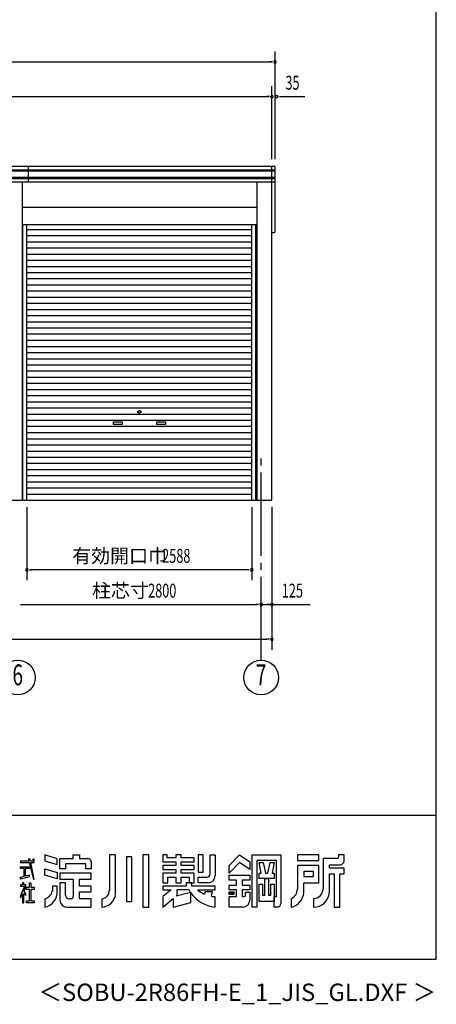
# Model space of a CAD drawing. Extents: x 868 to 32764, y 310 to 22484.
# Drawn here: x 27970 to 32764, y 310 to 11635 of the extents above; entities that cross this region are included whole.
import ezdxf
from ezdxf.enums import TextEntityAlignment as Align

# ---------------------------------------------------------------- set-up
doc = ezdxf.new("R2010")
doc.units = 0
doc.header["$LTSCALE"] = 80
doc.linetypes.add('1PL-M', pattern=[15, 12, -1, 1, -1])
for name, color, linetype in [('1PL-M1', 6, '1PL-M'), ('FILENAME', 7, 'CONTINUOUS'), ('SUNPOU', 4, 'CONTINUOUS'), ('U1', 3, 'CONTINUOUS'), ('WAKUSEN-01', 50, 'CONTINUOUS'), ('YODOROGO', 130, 'CONTINUOUS')]:
    doc.layers.add(name, color=color, linetype=linetype)
doc.styles.add('00', font='ROMANS', dxfattribs={"width": 0.666667, "bigfont": 'BIGFONT'})
doc.styles.add('01', font='ROMANS', dxfattribs={"height": 3, "bigfont": 'BIGFONT'})
doc.styles.add('FILENAME', font='romans', dxfattribs={"height": 200, "bigfont": 'bigfont'})

msp = doc.modelspace()

# ---------------------------------------------------------------- linework, layer by layer
at = {"layer": '1PL-M1'}
msp.add_line((30748, 4268), (30748, 6608), dxfattribs=at)
at = {"layer": 'SUNPOU'}
for p, q in [((30908, 10030), (30908, 11270)), ((13828, 11150), (30868, 11150)), ((30878, 11150), (30848, 11150)), ((30873, 10030), (30873, 10870)), ((13863, 10750), (30833, 10750)), ((30843, 10750), (30813, 10750)), ((30958, 10750), (30988, 10750)), ((30968, 10750), (31253, 10750)), ((28054, 6028), (28054, 5188)), ((30642, 6028), (30642, 5188)), ((30873, 6028), (30873, 4388)), ((28084, 5308), (28114, 5308)), ((30602, 5308), (28094, 5308)), ((30612, 5308), (30582, 5308)), ((27978, 4908), (28008, 4908)), ((27988, 4908), (30708, 4908)), ((30718, 4908), (30688, 4908)), ((30718, 4908), (30688, 4908)), ((30748, 4908), (31314, 4908)), ((30843, 4908), (30813, 4908)), ((13883, 4508), (30813, 4508)), ((30843, 4508), (30813, 4508))]:
    msp.add_line(p, q, dxfattribs=at)
for centre in [(27948, 4068), (30748, 4068)]:
    msp.add_circle(centre, 200, dxfattribs=at)
for centre, start, end in [((30908, 11150), 0, 180), ((30908, 11150), 180, 0), ((30873, 10750), 0, 180), ((30928, 10750), 0, 180), ((30873, 10750), 180, 0), ((30928, 10750), 180, 0), ((28054, 5308), 0, 180), ((30642, 5308), 0, 180), ((28054, 5308), 180, 0), ((30642, 5308), 180, 0), ((30748, 4908), 0, 180), ((30748, 4908), 0, 180), ((30748, 4908), 180, 0), ((30748, 4908), 180, 0), ((30873, 4908), 0, 180), ((30873, 4908), 180, 0), ((30873, 4508), 0, 180), ((30873, 4508), 180, 0)]:
    msp.add_arc(centre, 15, start, end, dxfattribs=at)
at = {"layer": 'U1'}
for p, q in [((13788, 9910), (30908, 9910)), ((13788, 9895), (30908, 9895)), ((13798, 9950), (30898, 9950)), ((28073, 9770), (28073, 9950)), ((30873, 6108), (30873, 9950)), ((30908, 9198), (30908, 9940)), ((13788, 9825), (30908, 9825)), ((13788, 9810), (30908, 9810)), ((13798, 9770), (30898, 9770)), ((28003, 6108), (28003, 9770)), ((30700, 9770), (30700, 6108)), ((28003, 9479), (30692, 9479)), ((28003, 9479), (30700, 9479)), ((28003, 9279), (30692, 9279)), ((28003, 9279), (30700, 9279)), ((28008, 6108), (28008, 9279)), ((28054, 6108), (28054, 9279)), ((28054, 9223), (30642, 9223)), ((30642, 6108), (30642, 9279)), ((30688, 6108), (30688, 9279)), ((30873, 9188), (30898, 9188)), ((28054, 9152), (30642, 9152)), ((28054, 9082), (30642, 9082)), ((28054, 9011), (30642, 9011)), ((28054, 8940), (30642, 8940)), ((28054, 8869), (30642, 8869)), ((28054, 8798), (30642, 8798)), ((28054, 8728), (30642, 8728)), ((28054, 8657), (30642, 8657)), ((28054, 8586), (30642, 8586)), ((28054, 8515), (30642, 8515)), ((28054, 8444), (30642, 8444)), ((28054, 8374), (30642, 8374)), ((28054, 8303), (30642, 8303)), ((28054, 8232), (30642, 8232)), ((28054, 8161), (30642, 8161)), ((28054, 8090), (30642, 8090)), ((28054, 8020), (30642, 8020)), ((28054, 7949), (30642, 7949)), ((28054, 7878), (30642, 7878)), ((28054, 7807), (30642, 7807)), ((28054, 7736), (30642, 7736)), ((28054, 7666), (30642, 7666)), ((28054, 7595), (30642, 7595)), ((28054, 7524), (30642, 7524)), ((28054, 7453), (30642, 7453)), ((28054, 7382), (30642, 7382)), ((28054, 7312), (30642, 7312)), ((28054, 7241), (30642, 7241)), ((28054, 7170), (30642, 7170)), ((28054, 7099), (30642, 7099)), ((28054, 7028), (30642, 7028)), ((29323, 7124), (29342, 7135)), ((29323, 7124), (29342, 7113)), ((29373, 7124), (29354, 7135)), ((29373, 7124), (29354, 7113)), ((28054, 6958), (30642, 6958)), ((29048, 7009), (29148, 7009)), ((29048, 6979), (29048, 7009)), ((29148, 6979), (29048, 6979)), ((29148, 7009), (29148, 6979)), ((29548, 7009), (29648, 7009)), ((29548, 6979), (29548, 7009)), ((29648, 6979), (29548, 6979)), ((29648, 7009), (29648, 6979)), ((28054, 6887), (30642, 6887)), ((28054, 6816), (30642, 6816)), ((28054, 6745), (30642, 6745)), ((28054, 6674), (30642, 6674)), ((28054, 6604), (30642, 6604)), ((28054, 6533), (30642, 6533)), ((28054, 6462), (30642, 6462)), ((28054, 6391), (30642, 6391)), ((28054, 6320), (30642, 6320)), ((28054, 6250), (30642, 6250)), ((28054, 6179), (30642, 6179)), ((13823, 6108), (30873, 6108))]:
    msp.add_line(p, q, dxfattribs=at)
for centre, radius, start, end in [((30898, 9940), 10, 0, 90), ((30898, 9780), 10, 270, 0), ((30898, 9198), 10, 270, 0), ((29348, 7124), 12.5, 60, 120), ((29348, 7124), 12.5, 240, 300)]:
    msp.add_arc(centre, radius, start, end, dxfattribs=at)
at = {"layer": 'WAKUSEN-01'}
for p, q in [((32764, 828), (32764, 22484)), ((20560, 2484), (32764, 2484)), ((20560, 2484), (32764, 2484)), ((20560, 2484), (32764, 2484)), ((868, 828), (32764, 828))]:
    msp.add_line(p, q, dxfattribs=at)
at = {"layer": 'YODOROGO'}
for p, q in [((27978, 1956), (27978, 1940)), ((28077, 1956), (27978, 1956)), ((27978, 1956), (27978, 1940)), ((28077, 1956), (27978, 1956)), ((27978, 1956), (27978, 1940)), ((28077, 1956), (27978, 1956)), ((27978, 1940), (28080, 1940)), ((27978, 1940), (28080, 1940)), ((27978, 1940), (28080, 1940)), ((28071, 1980), (28077, 1956)), ((28091, 1980), (28071, 1980)), ((28071, 1980), (28077, 1956)), ((28091, 1980), (28071, 1980)), ((28071, 1980), (28077, 1956)), ((28091, 1980), (28071, 1980)), ((28080, 1940), (28130, 1748)), ((28080, 1940), (28130, 1748)), ((28080, 1940), (28130, 1748)), ((28096, 1956), (28091, 1980)), ((28096, 1956), (28091, 1980)), ((28096, 1956), (28091, 1980)), ((28122, 1956), (28096, 1956)), ((28122, 1956), (28096, 1956)), ((28122, 1956), (28096, 1956)), ((28099, 1940), (28138, 1940)), ((28138, 1748), (28099, 1940)), ((28099, 1940), (28138, 1940)), ((28138, 1748), (28099, 1940)), ((28099, 1940), (28138, 1940)), ((28138, 1748), (28099, 1940)), ((28122, 1980), (28122, 1956)), ((28138, 1980), (28122, 1980)), ((28122, 1980), (28122, 1956)), ((28138, 1980), (28122, 1980)), ((28122, 1980), (28122, 1956)), ((28138, 1980), (28122, 1980)), ((28138, 1956), (28138, 1980)), ((28138, 1956), (28138, 1980)), ((28138, 1956), (28138, 1980)), ((28138, 1940), (28138, 1956)), ((28138, 1940), (28138, 1956)), ((28138, 1940), (28138, 1956)), ((28402, 1985), (28258, 2028)), ((28258, 2028), (28258, 1960)), ((28402, 1985), (28258, 2028)), ((28258, 2028), (28258, 1960)), ((28402, 1985), (28258, 2028)), ((28258, 2028), (28258, 1960)), ((28258, 1960), (28402, 1917)), ((28258, 1960), (28402, 1917)), ((28258, 1960), (28402, 1917)), ((28402, 1917), (28402, 1985)), ((28402, 1917), (28402, 1985)), ((28402, 1917), (28402, 1985)), ((28434, 1988), (28586, 1988)), ((28434, 1868), (28434, 1988)), ((28434, 1988), (28586, 1988)), ((28434, 1868), (28434, 1988)), ((28434, 1988), (28586, 1988)), ((28434, 1868), (28434, 1988)), ((28586, 2028), (28658, 2028)), ((28586, 1988), (28586, 2028)), ((28586, 2028), (28658, 2028)), ((28586, 1988), (28586, 2028)), ((28586, 2028), (28658, 2028)), ((28586, 1988), (28586, 2028)), ((28658, 2028), (28658, 1988)), ((28658, 2028), (28658, 1988)), ((28658, 2028), (28658, 1988)), ((28658, 1988), (28754, 1988)), ((28658, 1988), (28754, 1988)), ((28658, 1988), (28754, 1988)), ((28794, 1948), (28794, 1868)), ((28794, 1948), (28794, 1868)), ((28794, 1948), (28794, 1868)), ((29002, 2028), (29002, 1620)), ((29074, 2028), (29002, 2028)), ((29002, 2028), (29002, 1620)), ((29074, 2028), (29002, 2028)), ((29002, 2028), (29002, 1620)), ((29074, 2028), (29002, 2028)), ((29074, 1580), (29074, 2028)), ((29074, 1580), (29074, 2028)), ((29074, 1580), (29074, 2028)), ((29198, 2008), (29198, 1492)), ((29262, 2008), (29198, 2008)), ((29198, 2008), (29198, 1492)), ((29262, 2008), (29198, 2008)), ((29198, 2008), (29198, 1492)), ((29262, 2008), (29198, 2008)), ((29262, 1492), (29262, 2008)), ((29262, 1492), (29262, 2008)), ((29262, 1492), (29262, 2008)), ((29386, 2028), (29386, 1428)), ((29458, 2028), (29386, 2028)), ((29386, 2028), (29386, 1428)), ((29458, 2028), (29386, 2028)), ((29386, 2028), (29386, 1428)), ((29458, 2028), (29386, 2028)), ((29458, 1428), (29458, 2028)), ((29458, 1428), (29458, 2028)), ((29458, 1428), (29458, 2028)), ((29618, 2028), (29618, 1948)), ((29666, 2028), (29618, 2028)), ((29618, 2028), (29618, 1948)), ((29666, 2028), (29618, 2028)), ((29618, 2028), (29618, 1948)), ((29666, 2028), (29618, 2028)), ((29618, 1948), (29766, 1948)), ((29618, 1948), (29766, 1948)), ((29618, 1948), (29766, 1948)), ((29666, 1996), (29666, 2028)), ((29666, 1996), (29666, 2028)), ((29666, 1996), (29666, 2028)), ((29766, 1996), (29666, 1996)), ((29766, 1996), (29666, 1996)), ((29766, 1996), (29666, 1996)), ((29766, 2028), (29766, 1996)), ((29830, 2028), (29766, 2028)), ((29766, 2028), (29766, 1996)), ((29830, 2028), (29766, 2028)), ((29766, 2028), (29766, 1996)), ((29830, 2028), (29766, 2028)), ((29766, 1948), (29766, 1908)), ((29766, 1948), (29766, 1908)), ((29766, 1948), (29766, 1908)), ((29830, 1996), (29830, 2028)), ((29830, 1996), (29830, 2028)), ((29830, 1996), (29830, 2028)), ((29978, 1996), (29830, 1996)), ((29978, 1996), (29830, 1996)), ((29978, 1996), (29830, 1996)), ((29830, 1948), (29978, 1948)), ((29830, 1908), (29830, 1948)), ((29830, 1948), (29978, 1948)), ((29830, 1908), (29830, 1948)), ((29830, 1948), (29978, 1948)), ((29830, 1908), (29830, 1948)), ((29978, 1948), (29978, 1996)), ((29978, 1948), (29978, 1996)), ((29978, 1948), (29978, 1996)), ((30082, 2028), (30022, 2028)), ((30022, 2028), (30022, 1828)), ((30082, 2028), (30022, 2028)), ((30022, 2028), (30022, 1828)), ((30082, 2028), (30022, 2028)), ((30022, 2028), (30022, 1828)), ((30082, 1828), (30082, 2028)), ((30082, 1828), (30082, 2028)), ((30082, 1828), (30082, 2028)), ((30162, 2028), (30218, 2028)), ((30162, 1812), (30162, 2028)), ((30162, 2028), (30218, 2028)), ((30162, 1812), (30162, 2028)), ((30162, 2028), (30218, 2028)), ((30162, 1812), (30162, 2028)), ((30218, 2028), (30218, 1788)), ((30218, 2028), (30218, 1788)), ((30218, 2028), (30218, 1788)), ((30382, 1908), (30498, 2028)), ((30382, 1908), (30498, 2028)), ((30382, 1908), (30498, 2028)), ((30498, 1940), (30382, 1820)), ((30498, 1940), (30382, 1820)), ((30498, 1940), (30382, 1820)), ((30498, 2028), (30618, 1948)), ((30498, 2028), (30618, 1948)), ((30498, 2028), (30618, 1948)), ((30618, 1860), (30498, 1940)), ((30618, 1860), (30498, 1940)), ((30618, 1860), (30498, 1940)), ((30618, 1948), (30618, 1860)), ((30618, 1948), (30618, 1860)), ((30618, 1948), (30618, 1860)), ((30646, 1428), (30646, 2028)), ((30646, 2028), (30974, 2028)), ((30646, 1428), (30646, 2028)), ((30646, 2028), (30974, 2028)), ((30646, 1428), (30646, 2028)), ((30646, 2028), (30974, 2028)), ((30698, 1964), (30698, 1428)), ((30926, 1964), (30698, 1964)), ((30698, 1964), (30698, 1428)), ((30926, 1964), (30698, 1964)), ((30698, 1964), (30698, 1428)), ((30926, 1964), (30698, 1964)), ((30724, 1940), (30772, 1940)), ((30750, 1820), (30724, 1940)), ((30724, 1940), (30772, 1940)), ((30750, 1820), (30724, 1940)), ((30724, 1940), (30772, 1940)), ((30750, 1820), (30724, 1940)), ((30772, 1940), (30798, 1820)), ((30772, 1940), (30798, 1820)), ((30772, 1940), (30798, 1820)), ((30826, 1820), (30852, 1940)), ((30826, 1820), (30852, 1940)), ((30826, 1820), (30852, 1940)), ((30852, 1940), (30900, 1940)), ((30852, 1940), (30900, 1940)), ((30852, 1940), (30900, 1940)), ((30900, 1940), (30874, 1820)), ((30900, 1940), (30874, 1820)), ((30900, 1940), (30874, 1820)), ((30926, 1548), (30926, 1964)), ((30926, 1548), (30926, 1964)), ((30926, 1548), (30926, 1964)), ((30974, 2028), (30974, 1468)), ((30974, 2028), (30974, 1468)), ((30974, 2028), (30974, 1468)), ((31414, 2028), (31166, 2028)), ((31166, 2028), (31166, 1964)), ((31414, 2028), (31166, 2028)), ((31166, 2028), (31166, 1964)), ((31414, 2028), (31166, 2028)), ((31166, 2028), (31166, 1964)), ((31166, 1964), (31414, 1964)), ((31166, 1964), (31414, 1964)), ((31166, 1964), (31414, 1964)), ((31414, 1964), (31414, 2028)), ((31414, 1964), (31414, 2028)), ((31414, 1964), (31414, 2028)), ((31462, 1988), (31462, 1636)), ((31622, 1988), (31462, 1988)), ((31462, 1988), (31462, 1636)), ((31622, 1988), (31462, 1988)), ((31462, 1988), (31462, 1636)), ((31622, 1988), (31462, 1988)), ((31638, 2028), (31638, 2004)), ((31702, 2028), (31638, 2028)), ((31638, 2028), (31638, 2004)), ((31702, 2028), (31638, 2028)), ((31638, 2028), (31638, 2004)), ((31702, 2028), (31638, 2028)), ((31702, 1956), (31702, 2028)), ((31702, 1956), (31702, 2028)), ((31702, 1956), (31702, 2028)), ((27978, 1893), (28078, 1893)), ((27978, 1873), (27978, 1893)), ((27978, 1893), (28078, 1893)), ((27978, 1873), (27978, 1893)), ((27978, 1893), (28078, 1893)), ((27978, 1873), (27978, 1893)), ((28022, 1873), (27978, 1873)), ((28022, 1873), (27978, 1873)), ((28022, 1873), (27978, 1873)), ((28022, 1785), (28022, 1873)), ((28022, 1785), (28022, 1873)), ((28022, 1785), (28022, 1873)), ((28034, 1873), (28034, 1787)), ((28078, 1873), (28034, 1873)), ((28034, 1873), (28034, 1787)), ((28078, 1873), (28034, 1873)), ((28034, 1873), (28034, 1787)), ((28078, 1873), (28034, 1873)), ((28078, 1893), (28078, 1873)), ((28078, 1893), (28078, 1873)), ((28078, 1893), (28078, 1873)), ((28258, 1868), (28402, 1825)), ((28258, 1796), (28258, 1868)), ((28258, 1868), (28402, 1825)), ((28258, 1796), (28258, 1868)), ((28258, 1868), (28402, 1825)), ((28258, 1796), (28258, 1868)), ((28402, 1825), (28402, 1753)), ((28402, 1825), (28402, 1753)), ((28402, 1825), (28402, 1753)), ((28498, 1868), (28434, 1868)), ((28498, 1868), (28434, 1868)), ((28498, 1868), (28434, 1868)), ((28794, 1820), (28434, 1820)), ((28434, 1820), (28434, 1748)), ((28794, 1820), (28434, 1820)), ((28434, 1820), (28434, 1748)), ((28794, 1820), (28434, 1820)), ((28434, 1820), (28434, 1748)), ((28730, 1924), (28498, 1924)), ((28498, 1924), (28498, 1868)), ((28730, 1924), (28498, 1924)), ((28498, 1924), (28498, 1868)), ((28730, 1924), (28498, 1924)), ((28498, 1924), (28498, 1868)), ((28730, 1868), (28730, 1924)), ((28730, 1868), (28730, 1924)), ((28730, 1868), (28730, 1924)), ((28794, 1868), (28730, 1868)), ((28794, 1868), (28730, 1868)), ((28794, 1868), (28730, 1868)), ((28794, 1748), (28794, 1820)), ((28794, 1748), (28794, 1820)), ((28794, 1748), (28794, 1820)), ((29618, 1908), (29618, 1860)), ((29766, 1908), (29618, 1908)), ((29618, 1908), (29618, 1860)), ((29766, 1908), (29618, 1908)), ((29618, 1908), (29618, 1860)), ((29766, 1908), (29618, 1908)), ((29618, 1860), (29766, 1860)), ((29618, 1860), (29766, 1860)), ((29618, 1860), (29766, 1860)), ((29618, 1820), (29618, 1708)), ((29766, 1820), (29618, 1820)), ((29618, 1820), (29618, 1708)), ((29766, 1820), (29618, 1820)), ((29618, 1820), (29618, 1708)), ((29766, 1820), (29618, 1820)), ((29766, 1860), (29766, 1820)), ((29766, 1860), (29766, 1820)), ((29766, 1860), (29766, 1820)), ((29978, 1908), (29830, 1908)), ((29978, 1908), (29830, 1908)), ((29978, 1908), (29830, 1908)), ((29830, 1860), (29978, 1860)), ((29830, 1820), (29830, 1860)), ((29830, 1860), (29978, 1860)), ((29830, 1820), (29830, 1860)), ((29830, 1860), (29978, 1860)), ((29830, 1820), (29830, 1860)), ((29978, 1820), (29830, 1820)), ((29978, 1820), (29830, 1820)), ((29978, 1820), (29830, 1820)), ((29978, 1860), (29978, 1908)), ((29978, 1860), (29978, 1908)), ((29978, 1860), (29978, 1908)), ((29978, 1708), (29978, 1820)), ((29978, 1708), (29978, 1820)), ((29978, 1708), (29978, 1820)), ((30022, 1828), (30082, 1828)), ((30022, 1828), (30082, 1828)), ((30022, 1828), (30082, 1828)), ((30382, 1820), (30382, 1908)), ((30382, 1820), (30382, 1908)), ((30382, 1820), (30382, 1908)), ((30724, 1820), (30750, 1820)), ((30724, 1756), (30724, 1820)), ((30724, 1820), (30750, 1820)), ((30724, 1756), (30724, 1820)), ((30724, 1820), (30750, 1820)), ((30724, 1756), (30724, 1820)), ((30798, 1820), (30826, 1820)), ((30798, 1820), (30826, 1820)), ((30798, 1820), (30826, 1820)), ((30874, 1820), (30900, 1820)), ((30874, 1820), (30900, 1820)), ((30874, 1820), (30900, 1820)), ((30900, 1820), (30900, 1756)), ((30900, 1820), (30900, 1756)), ((30900, 1820), (30900, 1756)), ((31414, 1908), (31166, 1908)), ((31166, 1908), (31166, 1636)), ((31414, 1908), (31166, 1908)), ((31166, 1908), (31166, 1636)), ((31414, 1908), (31166, 1908)), ((31166, 1908), (31166, 1636)), ((31238, 1836), (31238, 1780)), ((31350, 1836), (31238, 1836)), ((31238, 1836), (31238, 1780)), ((31350, 1836), (31238, 1836)), ((31238, 1836), (31238, 1780)), ((31350, 1836), (31238, 1836)), ((31350, 1780), (31350, 1836)), ((31350, 1780), (31350, 1836)), ((31350, 1780), (31350, 1836)), ((31414, 1708), (31414, 1908)), ((31414, 1708), (31414, 1908)), ((31414, 1708), (31414, 1908)), ((31534, 1916), (31662, 1916)), ((31534, 1876), (31534, 1916)), ((31534, 1916), (31662, 1916)), ((31534, 1876), (31534, 1916)), ((31534, 1916), (31662, 1916)), ((31534, 1876), (31534, 1916)), ((31702, 1876), (31534, 1876)), ((31702, 1876), (31534, 1876)), ((31702, 1876), (31534, 1876)), ((31702, 1812), (31702, 1876)), ((31702, 1812), (31702, 1876)), ((31702, 1812), (31702, 1876)), ((27978, 1772), (28022, 1785)), ((27978, 1772), (28022, 1785)), ((27978, 1772), (28022, 1785)), ((28078, 1776), (27978, 1748)), ((28078, 1776), (27978, 1748)), ((28078, 1776), (27978, 1748)), ((27978, 1748), (27978, 1772)), ((27978, 1748), (27978, 1772)), ((27978, 1748), (27978, 1772)), ((28002, 1708), (28002, 1684)), ((28002, 1708), (28002, 1708)), ((28018, 1708), (28002, 1708)), ((28002, 1708), (28002, 1684)), ((28002, 1708), (28002, 1708)), ((28018, 1708), (28002, 1708)), ((28002, 1708), (28002, 1684)), ((28002, 1708), (28002, 1708)), ((28018, 1708), (28002, 1708)), ((28018, 1684), (28018, 1708)), ((28018, 1684), (28018, 1708)), ((28018, 1684), (28018, 1708)), ((28034, 1787), (28078, 1799)), ((28034, 1787), (28078, 1799)), ((28034, 1787), (28078, 1799)), ((28078, 1799), (28078, 1776)), ((28078, 1799), (28078, 1776)), ((28078, 1799), (28078, 1776)), ((28082, 1656), (28082, 1708)), ((28082, 1708), (28098, 1708)), ((28082, 1656), (28082, 1708)), ((28082, 1708), (28098, 1708)), ((28082, 1656), (28082, 1708)), ((28082, 1708), (28098, 1708)), ((28098, 1708), (28098, 1656)), ((28098, 1708), (28098, 1656)), ((28098, 1708), (28098, 1656)), ((28130, 1748), (28138, 1748)), ((28130, 1748), (28138, 1748)), ((28130, 1748), (28138, 1748)), ((28402, 1753), (28258, 1796)), ((28402, 1753), (28258, 1796)), ((28402, 1753), (28258, 1796)), ((28434, 1748), (28586, 1748)), ((28434, 1748), (28586, 1748)), ((28434, 1748), (28586, 1748)), ((28434, 1708), (28434, 1508)), ((28498, 1708), (28434, 1708)), ((28434, 1708), (28434, 1508)), ((28498, 1708), (28434, 1708)), ((28434, 1708), (28434, 1508)), ((28498, 1708), (28434, 1708)), ((28498, 1564), (28498, 1708)), ((28498, 1564), (28498, 1708)), ((28498, 1564), (28498, 1708)), ((28586, 1748), (28586, 1548)), ((28586, 1748), (28586, 1548)), ((28586, 1748), (28586, 1548)), ((28658, 1668), (28658, 1748)), ((28658, 1748), (28794, 1748)), ((28658, 1668), (28658, 1748)), ((28658, 1748), (28794, 1748)), ((28658, 1668), (28658, 1748)), ((28658, 1748), (28794, 1748)), ((29618, 1708), (29674, 1708)), ((29618, 1708), (29674, 1708)), ((29618, 1708), (29674, 1708)), ((29674, 1708), (29674, 1772)), ((29674, 1772), (29766, 1772)), ((29674, 1708), (29674, 1772)), ((29674, 1772), (29766, 1772)), ((29674, 1708), (29674, 1772)), ((29674, 1772), (29766, 1772)), ((29766, 1772), (29766, 1708)), ((29766, 1772), (29766, 1708)), ((29766, 1772), (29766, 1708)), ((29766, 1708), (29830, 1708)), ((29766, 1708), (29830, 1708)), ((29766, 1708), (29830, 1708)), ((29830, 1772), (29922, 1772)), ((29830, 1708), (29830, 1772)), ((29830, 1772), (29922, 1772)), ((29830, 1708), (29830, 1772)), ((29830, 1772), (29922, 1772)), ((29830, 1708), (29830, 1772)), ((29950, 1708), (29886, 1708)), ((29950, 1708), (29886, 1708)), ((29886, 1708), (29886, 1668)), ((29886, 1708), (29886, 1668)), ((29950, 1708), (29886, 1708)), ((29950, 1708), (29886, 1708)), ((29886, 1708), (29886, 1668)), ((29886, 1708), (29886, 1668)), ((29950, 1708), (29886, 1708)), ((29950, 1708), (29886, 1708)), ((29886, 1708), (29886, 1668)), ((29886, 1708), (29886, 1668)), ((29922, 1772), (29922, 1708)), ((29922, 1772), (29922, 1708)), ((29922, 1772), (29922, 1708)), ((29922, 1708), (29978, 1708)), ((29922, 1708), (29978, 1708)), ((29922, 1708), (29978, 1708)), ((29950, 1668), (29950, 1708)), ((29950, 1668), (29950, 1708)), ((29950, 1668), (29950, 1708)), ((29950, 1668), (29950, 1708)), ((29950, 1668), (29950, 1708)), ((29950, 1668), (29950, 1708)), ((30022, 1772), (30122, 1772)), ((30022, 1708), (30022, 1772)), ((30022, 1772), (30122, 1772)), ((30022, 1708), (30022, 1772)), ((30022, 1772), (30122, 1772)), ((30022, 1708), (30022, 1772)), ((30138, 1708), (30022, 1708)), ((30138, 1708), (30022, 1708)), ((30138, 1708), (30022, 1708)), ((30382, 1796), (30618, 1796)), ((30382, 1736), (30382, 1796)), ((30382, 1796), (30618, 1796)), ((30382, 1736), (30382, 1796)), ((30382, 1796), (30618, 1796)), ((30382, 1736), (30382, 1796)), ((30466, 1736), (30382, 1736)), ((30466, 1736), (30382, 1736)), ((30466, 1736), (30382, 1736)), ((30466, 1680), (30466, 1736)), ((30466, 1680), (30466, 1736)), ((30466, 1680), (30466, 1736)), ((30618, 1736), (30530, 1736)), ((30530, 1736), (30530, 1680)), ((30618, 1736), (30530, 1736)), ((30530, 1736), (30530, 1680)), ((30618, 1736), (30530, 1736)), ((30530, 1736), (30530, 1680)), ((30618, 1796), (30618, 1736)), ((30618, 1796), (30618, 1736)), ((30618, 1796), (30618, 1736)), ((30900, 1756), (30724, 1756)), ((30900, 1756), (30724, 1756)), ((30900, 1756), (30724, 1756)), ((30792, 1564), (30792, 1756)), ((30792, 1756), (30832, 1756)), ((30792, 1564), (30792, 1756)), ((30792, 1756), (30832, 1756)), ((30792, 1564), (30792, 1756)), ((30792, 1756), (30832, 1756)), ((30832, 1756), (30832, 1564)), ((30832, 1756), (30832, 1564)), ((30832, 1756), (30832, 1564)), ((31238, 1780), (31350, 1780)), ((31238, 1780), (31350, 1780)), ((31238, 1780), (31350, 1780)), ((31238, 1596), (31238, 1708)), ((31238, 1708), (31414, 1708)), ((31238, 1596), (31238, 1708)), ((31238, 1708), (31414, 1708)), ((31238, 1596), (31238, 1708)), ((31238, 1708), (31414, 1708)), ((31534, 1596), (31534, 1812)), ((31534, 1812), (31590, 1812)), ((31534, 1596), (31534, 1812)), ((31534, 1812), (31590, 1812)), ((31534, 1596), (31534, 1812)), ((31534, 1812), (31590, 1812)), ((31590, 1812), (31590, 1428)), ((31590, 1812), (31590, 1428)), ((31590, 1812), (31590, 1428)), ((31654, 1428), (31654, 1812)), ((31654, 1812), (31702, 1812)), ((31654, 1428), (31654, 1812)), ((31654, 1812), (31702, 1812)), ((31654, 1428), (31654, 1812)), ((31654, 1812), (31702, 1812)), ((27978, 1684), (27978, 1668)), ((28002, 1684), (27978, 1684)), ((27978, 1684), (27978, 1668)), ((28002, 1684), (27978, 1684)), ((27978, 1684), (27978, 1668)), ((28002, 1684), (27978, 1684)), ((28026, 1668), (27978, 1557)), ((27978, 1668), (28026, 1668)), ((28026, 1668), (27978, 1557)), ((27978, 1668), (28026, 1668)), ((28026, 1668), (27978, 1557)), ((27978, 1668), (28026, 1668)), ((28041, 1684), (28018, 1684)), ((28041, 1684), (28018, 1684)), ((28041, 1684), (28018, 1684)), ((28020, 1611), (28041, 1660)), ((28020, 1611), (28041, 1660)), ((28020, 1611), (28041, 1660)), ((28042, 1583), (28020, 1611)), ((28042, 1583), (28020, 1611)), ((28042, 1583), (28020, 1611)), ((28041, 1660), (28041, 1684)), ((28041, 1660), (28041, 1684)), ((28041, 1660), (28041, 1684)), ((28050, 1656), (28082, 1656)), ((28050, 1632), (28050, 1656)), ((28050, 1656), (28082, 1656)), ((28050, 1632), (28050, 1656)), ((28050, 1656), (28082, 1656)), ((28050, 1632), (28050, 1656)), ((28082, 1632), (28050, 1632)), ((28082, 1632), (28050, 1632)), ((28082, 1632), (28050, 1632)), ((28082, 1500), (28082, 1632)), ((28082, 1500), (28082, 1632)), ((28082, 1500), (28082, 1632)), ((28098, 1656), (28138, 1656)), ((28098, 1656), (28138, 1656)), ((28098, 1656), (28138, 1656)), ((28098, 1632), (28098, 1500)), ((28138, 1632), (28098, 1632)), ((28098, 1632), (28098, 1500)), ((28138, 1632), (28098, 1632)), ((28098, 1632), (28098, 1500)), ((28138, 1632), (28098, 1632)), ((28138, 1656), (28138, 1632)), ((28138, 1656), (28138, 1632)), ((28138, 1656), (28138, 1632)), ((28402, 1668), (28346, 1668)), ((28346, 1668), (28346, 1612)), ((28402, 1668), (28346, 1668)), ((28346, 1668), (28346, 1612)), ((28402, 1668), (28346, 1668)), ((28346, 1668), (28346, 1612)), ((28402, 1612), (28402, 1668)), ((28402, 1612), (28402, 1668)), ((28402, 1612), (28402, 1668)), ((28794, 1668), (28658, 1668)), ((28794, 1668), (28658, 1668)), ((28794, 1668), (28658, 1668)), ((28658, 1604), (28794, 1604)), ((28658, 1524), (28658, 1604)), ((28658, 1604), (28794, 1604)), ((28658, 1524), (28658, 1604)), ((28658, 1604), (28794, 1604)), ((28658, 1524), (28658, 1604)), ((28794, 1604), (28794, 1668)), ((28794, 1604), (28794, 1668)), ((28794, 1604), (28794, 1668)), ((29618, 1668), (29618, 1628)), ((29886, 1668), (29618, 1668)), ((29618, 1668), (29618, 1628)), ((29886, 1668), (29618, 1668)), ((29618, 1668), (29618, 1628)), ((29886, 1668), (29618, 1668)), ((29618, 1668), (29618, 1628)), ((29886, 1668), (29618, 1668)), ((29618, 1668), (29618, 1628)), ((29886, 1668), (29618, 1668)), ((29618, 1668), (29618, 1628)), ((29886, 1668), (29618, 1668)), ((29713, 1628), (29618, 1548)), ((29618, 1628), (29713, 1628)), ((29713, 1628), (29618, 1548)), ((29618, 1628), (29713, 1628)), ((29713, 1628), (29618, 1548)), ((29618, 1628), (29713, 1628)), ((29713, 1628), (29618, 1548)), ((29618, 1628), (29713, 1628)), ((29713, 1628), (29618, 1548)), ((29618, 1628), (29713, 1628)), ((29713, 1628), (29618, 1548)), ((29618, 1628), (29713, 1628)), ((29771, 1557), (29934, 1600)), ((29771, 1557), (29934, 1600)), ((29771, 1557), (29934, 1600)), ((29918, 1628), (29778, 1628)), ((29778, 1628), (29778, 1562)), ((29918, 1628), (29778, 1628)), ((29778, 1628), (29778, 1562)), ((29918, 1628), (29778, 1628)), ((29778, 1628), (29778, 1562)), ((29938, 1481), (29938, 1595)), ((29938, 1481), (29938, 1595)), ((29938, 1481), (29938, 1595)), ((29938, 1481), (29938, 1595)), ((29938, 1481), (29938, 1595)), ((29938, 1481), (29938, 1595)), ((30218, 1668), (29950, 1668)), ((30218, 1668), (29950, 1668)), ((30218, 1668), (29950, 1668)), ((30218, 1668), (29950, 1668)), ((30218, 1668), (29950, 1668)), ((30218, 1668), (29950, 1668)), ((30018, 1628), (30218, 1628)), ((30018, 1628), (30218, 1628)), ((30018, 1628), (30218, 1628)), ((30018, 1628), (30218, 1628)), ((30018, 1628), (30218, 1628)), ((30018, 1628), (30218, 1628)), ((30106, 1604), (30098, 1576)), ((30106, 1604), (30098, 1576)), ((30106, 1604), (30098, 1576)), ((30106, 1604), (30098, 1576)), ((30106, 1604), (30098, 1576)), ((30106, 1604), (30098, 1576)), ((30190, 1604), (30106, 1604)), ((30190, 1604), (30106, 1604)), ((30190, 1604), (30106, 1604)), ((30190, 1604), (30106, 1604)), ((30190, 1604), (30106, 1604)), ((30190, 1604), (30106, 1604)), ((30178, 1552), (30190, 1604)), ((30178, 1552), (30190, 1604)), ((30178, 1552), (30190, 1604)), ((30178, 1552), (30190, 1604)), ((30178, 1552), (30190, 1604)), ((30178, 1552), (30190, 1604)), ((30218, 1628), (30218, 1668)), ((30218, 1628), (30218, 1668)), ((30218, 1628), (30218, 1668)), ((30218, 1628), (30218, 1668)), ((30218, 1628), (30218, 1668)), ((30218, 1628), (30218, 1668)), ((30382, 1628), (30382, 1680)), ((30382, 1680), (30466, 1680)), ((30382, 1628), (30382, 1680)), ((30382, 1680), (30466, 1680)), ((30382, 1628), (30382, 1680)), ((30382, 1680), (30466, 1680)), ((30466, 1628), (30382, 1628)), ((30466, 1628), (30382, 1628)), ((30466, 1628), (30382, 1628)), ((30382, 1602), (30434, 1602)), ((30382, 1574), (30382, 1602)), ((30382, 1602), (30434, 1602)), ((30382, 1574), (30382, 1602)), ((30382, 1602), (30434, 1602)), ((30382, 1574), (30382, 1602)), ((30386, 1598), (30430, 1598)), ((30386, 1578), (30386, 1598)), ((30386, 1598), (30430, 1598)), ((30386, 1578), (30386, 1598)), ((30386, 1598), (30430, 1598)), ((30386, 1578), (30386, 1598)), ((30390, 1594), (30426, 1594)), ((30390, 1582), (30390, 1594)), ((30390, 1594), (30426, 1594)), ((30390, 1582), (30390, 1594)), ((30390, 1594), (30426, 1594)), ((30390, 1582), (30390, 1594)), ((30394, 1590), (30422, 1590)), ((30394, 1586), (30394, 1590)), ((30394, 1590), (30422, 1590)), ((30394, 1586), (30394, 1590)), ((30394, 1590), (30422, 1590)), ((30394, 1586), (30394, 1590)), ((30422, 1586), (30394, 1586)), ((30422, 1586), (30394, 1586)), ((30422, 1586), (30394, 1586)), ((30422, 1590), (30422, 1586)), ((30422, 1590), (30422, 1586)), ((30422, 1590), (30422, 1586)), ((30426, 1594), (30426, 1582)), ((30426, 1594), (30426, 1582)), ((30426, 1594), (30426, 1582)), ((30430, 1598), (30430, 1578)), ((30430, 1598), (30430, 1578)), ((30430, 1598), (30430, 1578)), ((30434, 1602), (30434, 1574)), ((30434, 1602), (30434, 1574)), ((30434, 1602), (30434, 1574)), ((30466, 1548), (30466, 1628)), ((30466, 1548), (30466, 1628)), ((30466, 1548), (30466, 1628)), ((30530, 1680), (30618, 1680)), ((30530, 1680), (30618, 1680)), ((30530, 1680), (30618, 1680)), ((30618, 1628), (30530, 1628)), ((30530, 1628), (30530, 1548)), ((30618, 1628), (30530, 1628)), ((30530, 1628), (30530, 1548)), ((30618, 1628), (30530, 1628)), ((30530, 1628), (30530, 1548)), ((30570, 1600), (30618, 1600)), ((30570, 1572), (30570, 1600)), ((30570, 1600), (30618, 1600)), ((30570, 1572), (30570, 1600)), ((30570, 1600), (30618, 1600)), ((30570, 1572), (30570, 1600)), ((30618, 1680), (30618, 1628)), ((30618, 1680), (30618, 1628)), ((30618, 1680), (30618, 1628)), ((30618, 1600), (30618, 1508)), ((30618, 1600), (30618, 1508)), ((30618, 1600), (30618, 1508)), ((30724, 1492), (30724, 1692)), ((30724, 1692), (30764, 1692)), ((30724, 1492), (30724, 1692)), ((30724, 1692), (30764, 1692)), ((30724, 1492), (30724, 1692)), ((30724, 1692), (30764, 1692)), ((30764, 1692), (30764, 1564)), ((30764, 1692), (30764, 1564)), ((30764, 1692), (30764, 1564)), ((30860, 1564), (30860, 1692)), ((30860, 1692), (30900, 1692)), ((30860, 1564), (30860, 1692)), ((30860, 1692), (30900, 1692)), ((30860, 1564), (30860, 1692)), ((30860, 1692), (30900, 1692)), ((30900, 1692), (30900, 1492)), ((30900, 1692), (30900, 1492)), ((30900, 1692), (30900, 1492)), ((27978, 1533), (28002, 1580)), ((27978, 1533), (28002, 1580)), ((27978, 1533), (28002, 1580)), ((27978, 1557), (27978, 1533)), ((27978, 1557), (27978, 1533)), ((27978, 1557), (27978, 1533)), ((28002, 1580), (28002, 1476)), ((28002, 1580), (28002, 1476)), ((28002, 1580), (28002, 1476)), ((28002, 1476), (28018, 1476)), ((28002, 1476), (28018, 1476)), ((28002, 1476), (28018, 1476)), ((28018, 1585), (28042, 1563)), ((28018, 1476), (28018, 1585)), ((28018, 1585), (28042, 1563)), ((28018, 1476), (28018, 1585)), ((28018, 1585), (28042, 1563)), ((28018, 1476), (28018, 1585)), ((28042, 1563), (28042, 1583)), ((28042, 1563), (28042, 1583)), ((28042, 1563), (28042, 1583)), ((28050, 1500), (28082, 1500)), ((28050, 1476), (28050, 1500)), ((28050, 1500), (28082, 1500)), ((28050, 1476), (28050, 1500)), ((28050, 1500), (28082, 1500)), ((28050, 1476), (28050, 1500)), ((28138, 1476), (28050, 1476)), ((28138, 1476), (28050, 1476)), ((28138, 1476), (28050, 1476)), ((28098, 1500), (28138, 1500)), ((28098, 1500), (28138, 1500)), ((28098, 1500), (28138, 1500)), ((28138, 1500), (28138, 1476)), ((28138, 1500), (28138, 1476)), ((28138, 1500), (28138, 1476)), ((28258, 1524), (28258, 1428)), ((28258, 1524), (28258, 1428)), ((28258, 1524), (28258, 1428)), ((28562, 1524), (28538, 1524)), ((28562, 1524), (28538, 1524)), ((28562, 1524), (28538, 1524)), ((28794, 1524), (28658, 1524)), ((28794, 1524), (28658, 1524)), ((28794, 1524), (28658, 1524)), ((28794, 1428), (28794, 1524)), ((28794, 1428), (28794, 1524)), ((28794, 1428), (28794, 1524)), ((28914, 1524), (28914, 1428)), ((28914, 1524), (28914, 1428)), ((28914, 1524), (28914, 1428)), ((29198, 1492), (29262, 1492)), ((29198, 1492), (29262, 1492)), ((29198, 1492), (29262, 1492)), ((29618, 1548), (29618, 1428)), ((29618, 1548), (29618, 1428)), ((29618, 1548), (29618, 1428)), ((29618, 1548), (29618, 1428)), ((29618, 1548), (29618, 1428)), ((29618, 1548), (29618, 1428)), ((29618, 1428), (29738, 1528)), ((29618, 1428), (29738, 1528)), ((29618, 1428), (29738, 1528)), ((29618, 1428), (29738, 1528)), ((29618, 1428), (29738, 1528)), ((29618, 1428), (29738, 1528)), ((29738, 1528), (29738, 1428)), ((29738, 1528), (29738, 1428)), ((29738, 1528), (29738, 1428)), ((29738, 1528), (29738, 1428)), ((29738, 1528), (29738, 1428)), ((29738, 1528), (29738, 1428)), ((29738, 1428), (29938, 1481)), ((29738, 1428), (29938, 1481)), ((29738, 1428), (29938, 1481)), ((29738, 1428), (29938, 1481)), ((29738, 1428), (29938, 1481)), ((29738, 1428), (29938, 1481)), ((29778, 1562), (29771, 1557)), ((29778, 1562), (29771, 1557)), ((29778, 1562), (29771, 1557)), ((30218, 1428), (30218, 1548)), ((30218, 1428), (30218, 1548)), ((30218, 1428), (30218, 1548)), ((30218, 1428), (30218, 1548)), ((30218, 1428), (30218, 1548)), ((30218, 1428), (30218, 1548)), ((30434, 1574), (30382, 1574)), ((30434, 1574), (30382, 1574)), ((30434, 1574), (30382, 1574)), ((30382, 1548), (30466, 1548)), ((30382, 1428), (30382, 1548)), ((30382, 1548), (30466, 1548)), ((30382, 1428), (30382, 1548)), ((30382, 1548), (30466, 1548)), ((30382, 1428), (30382, 1548)), ((30430, 1578), (30386, 1578)), ((30430, 1578), (30386, 1578)), ((30430, 1578), (30386, 1578)), ((30426, 1582), (30390, 1582)), ((30426, 1582), (30390, 1582)), ((30426, 1582), (30390, 1582)), ((30530, 1548), (30546, 1548)), ((30530, 1548), (30546, 1548)), ((30530, 1548), (30546, 1548)), ((30900, 1492), (30724, 1492)), ((30900, 1492), (30724, 1492)), ((30900, 1492), (30724, 1492)), ((30764, 1564), (30792, 1564)), ((30764, 1564), (30792, 1564)), ((30764, 1564), (30792, 1564)), ((30832, 1564), (30860, 1564)), ((30832, 1564), (30860, 1564)), ((30832, 1564), (30860, 1564)), ((30900, 1548), (30926, 1548)), ((30900, 1428), (30900, 1548)), ((30900, 1548), (30926, 1548)), ((30900, 1428), (30900, 1548)), ((30900, 1548), (30926, 1548)), ((30900, 1428), (30900, 1548)), ((31094, 1524), (31094, 1428)), ((31094, 1524), (31094, 1428)), ((31094, 1524), (31094, 1428)), ((31350, 1528), (31350, 1428)), ((31350, 1528), (31350, 1428)), ((31350, 1528), (31350, 1428)), ((28514, 1428), (28794, 1428)), ((28514, 1428), (28794, 1428)), ((28514, 1428), (28794, 1428)), ((29386, 1428), (29458, 1428)), ((29386, 1428), (29458, 1428)), ((29386, 1428), (29458, 1428)), ((30538, 1428), (30382, 1428)), ((30538, 1428), (30382, 1428)), ((30538, 1428), (30382, 1428)), ((30698, 1428), (30646, 1428)), ((30698, 1428), (30646, 1428)), ((30698, 1428), (30646, 1428)), ((30934, 1428), (30900, 1428)), ((30934, 1428), (30900, 1428)), ((30934, 1428), (30900, 1428)), ((31590, 1428), (31654, 1428)), ((31590, 1428), (31654, 1428)), ((31590, 1428), (31654, 1428))]:
    msp.add_line(p, q, dxfattribs=at)
for centre, radius, start, end in [((28754, 1948), 40, 0, 90), ((28754, 1948), 40, 0, 90), ((28754, 1948), 40, 0, 90), ((31622, 2004), 16, 270, 0), ((31622, 2004), 16, 270, 0), ((31622, 2004), 16, 270, 0), ((31662, 1956), 40, 270, 0), ((31662, 1956), 40, 270, 0), ((31662, 1956), 40, 270, 0), ((30122, 1812), 40, 270, 0), ((30122, 1812), 40, 270, 0), ((30122, 1812), 40, 270, 0), ((30138, 1788), 80, 270, 0), ((30138, 1788), 80, 270, 0), ((30138, 1788), 80, 270, 0), ((28226, 1601), 176, 280.3644, 3.5415), ((28236, 1634), 112, 281.2491, 348.7509), ((28226, 1601), 176, 280.3644, 3.5415), ((28236, 1634), 112, 281.2491, 348.7509), ((28226, 1601), 176, 280.3644, 3.5415), ((28236, 1634), 112, 281.2491, 348.7509), ((28907, 1618), 94.7, 274.0524, 0.9267), ((28907, 1618), 94.7, 274.0524, 0.9267), ((28907, 1618), 94.7, 274.0524, 0.9267), ((30254, 1808), 382, 208.1411, 212.921), ((30254, 1808), 382, 208.1411, 212.921), ((30254, 1808), 382, 208.1411, 212.921), ((30254, 1808), 382, 213.9611, 264.4787), ((30254, 1808), 382, 213.9611, 264.4787), ((30254, 1808), 382, 213.9611, 264.4787), ((30254, 1808), 382, 213.9611, 264.4787), ((30254, 1808), 382, 213.9611, 264.4787), ((30254, 1808), 382, 213.9611, 264.4787), ((30230, 1869), 321, 228.6181, 245.6603), ((30230, 1869), 321, 228.6181, 245.6603), ((30230, 1869), 321, 228.6181, 245.6603), ((30230, 1869), 321, 228.6181, 245.6603), ((30230, 1869), 321, 228.6181, 245.6603), ((30230, 1869), 321, 228.6181, 245.6603), ((31040, 1638), 126, 295.3405, 359.189), ((31040, 1638), 126, 295.3405, 359.189), ((31040, 1638), 126, 295.3405, 359.189), ((31060, 1603), 178, 281.0263, 357.7711), ((31060, 1603), 178, 281.0263, 357.7711), ((31060, 1603), 178, 281.0263, 357.7711), ((31352, 1638), 110, 269.0041, 358.9126), ((31352, 1638), 110, 269.0041, 358.9126), ((31352, 1638), 110, 269.0041, 358.9126), ((31354, 1608), 180, 268.6285, 356.1664), ((31354, 1608), 180, 268.6285, 356.1664), ((31354, 1608), 180, 268.6285, 356.1664), ((28514, 1508), 80, 180, 270), ((28514, 1508), 80, 180, 270), ((28514, 1508), 80, 180, 270), ((28538, 1564), 40, 180, 270), ((28538, 1564), 40, 180, 270), ((28538, 1564), 40, 180, 270), ((28562, 1548), 24, 270, 0), ((28562, 1548), 24, 270, 0), ((28562, 1548), 24, 270, 0), ((28909, 1593), 165, 271.5351, 355.5273), ((28909, 1593), 165, 271.5351, 355.5273), ((28909, 1593), 165, 271.5351, 355.5273), ((30230, 1869), 321, 260.6063, 267.779), ((30230, 1869), 321, 260.6063, 267.779), ((30230, 1869), 321, 260.6063, 267.779), ((30230, 1869), 321, 260.6063, 267.779), ((30230, 1869), 321, 260.6063, 267.779), ((30230, 1869), 321, 260.6063, 267.779), ((30538, 1508), 80, 270, 0), ((30538, 1508), 80, 270, 0), ((30538, 1508), 80, 270, 0), ((30546, 1572), 24, 270, 360), ((30546, 1572), 24, 270, 360), ((30546, 1572), 24, 270, 360), ((30934, 1468), 40, 270, 0), ((30934, 1468), 40, 270, 0), ((30934, 1468), 40, 270, 0)]:
    msp.add_arc(centre, radius, start, end, dxfattribs=at)

# ---------------------------------------------------------------- texts
at = {"layer": 'FILENAME', "style": 'FILENAME'}
msp.add_text('＜SOBU-2R86FH-E_1_JIS_GL.DXF ＞', height=200, dxfattribs=at).set_placement((32764, 348), align=Align.RIGHT)
at = {"layer": 'SUNPOU', "style": '00', "width": 0.67}
for s, p in [('35', (31028, 10830)), ('2588', (29610, 5388)), ('2800', (29448, 4988)), ('125', (30986, 4988))]:
    msp.add_text(s, height=160, dxfattribs=at).set_placement(p)
at = {"layer": 'SUNPOU', "style": '01'}
for s, p in [('有効開口巾', (28574, 5388)), ('柱芯寸', (28802, 4988))]:
    msp.add_text(s, height=160, dxfattribs=at).set_placement(p)
at = {"layer": 'SUNPOU', "style": '00', "width": 0.67}
for s, p in [('6', (27948, 4068)), ('7', (30748, 4068))]:
    msp.add_text(s, height=240, dxfattribs=at).set_placement(p, align=Align.MIDDLE)

doc.saveas('drawing.dxf')
